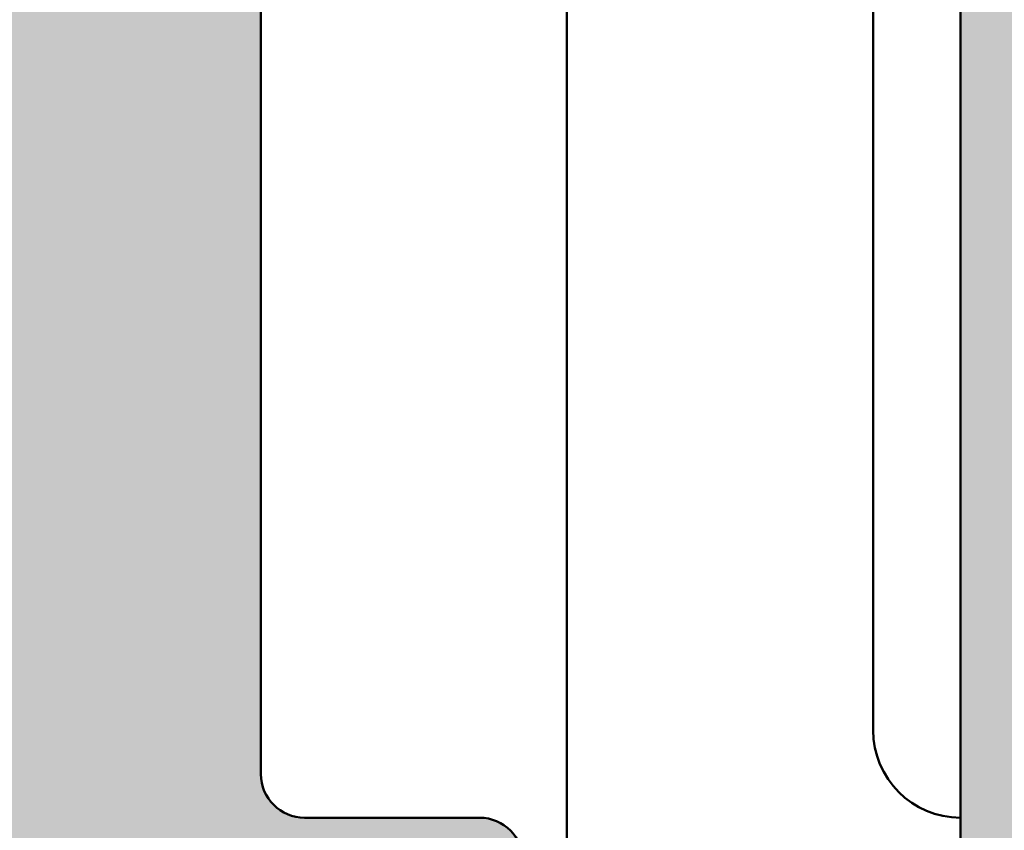
# Model space of a CAD drawing. Units: millimetres. Extents: x 104 to 730, y 49 to 1093.
# Drawn here: x 585 to 596, y 155 to 164 of the extents above; entities that cross this region are included whole.
import ezdxf

# ---------------------------------------------------------------- set-up
doc = ezdxf.new("R2010")
doc.units = ezdxf.units.MM
doc.layers.add('Hatch (ISO)', color=7, linetype='Continuous', lineweight=18)
doc.layers.add('Visible (ISO)', color=7, linetype='Continuous', lineweight=50)

msp = doc.modelspace()

# ---------------------------------------------------------------- hatches: boundary and pattern name
at = {"layer": 'Hatch (ISO)', "true_color": 0xc0c0c0}
h = msp.add_hatch(color=9, dxfattribs=at)
edge = h.paths.add_edge_path()
edge.add_ellipse((630.3073617484615, 201.5885816931342), major_axis=(0.1148050297095171, 0.2771638597533333), ratio=1, start_angle=270.0000000000013, end_angle=292.5000000000081)
edge.add_line((630.6073617484615, 201.5885816931342), (630.6073617484615, 249.0803798454965))
edge.add_ellipse((629.6073617484616, 249.0803798454965), major_axis=(-9.177983198589044e-15, 1.000000000000012), ratio=1, start_angle=270, end_angle=359.9999999999995)
edge.add_line((629.6073617484616, 250.0803798454966), (596.6073617484616, 250.0803798454965))
edge.add_ellipse((596.6073617484617, 249.0803798454965), major_axis=(-0.9999999999999876, -6.95753714933872e-15), ratio=1, start_angle=269.9999999999996, end_angle=359.9999999999991)
edge.add_line((595.6073617484616, 249.0803798454965), (595.6073617484615, 220.5803798454965))
edge.add_ellipse((595.1073617484616, 220.5803798454966), major_axis=(1.480995007938928e-16, -0.5000000000000004), ratio=1, start_angle=0, end_angle=90, ccw=False)
edge.add_line((595.1073617484616, 220.0803798454966), (581.6073617484615, 220.0803798454966))
edge.add_ellipse((581.6073617484615, 219.0803798454965), major_axis=(-0.999999999999992, -4.737091100088409e-15), ratio=1, start_angle=269.9999999999997, end_angle=359.9999999999992)
edge.add_line((580.6073617484615, 219.0803798454965), (580.6073617484616, 197.5803798454965))
edge.add_ellipse((581.1073617484615, 197.5803798454965), major_axis=(1.480995007938922e-16, -0.4999999999999982), ratio=1, start_angle=269.9999999999992, end_angle=360)
edge.add_line((581.1073617484615, 197.0803798454965), (584.8073617484615, 197.0803798454965))
edge.add_ellipse((584.8073617484615, 197.3803798454965), major_axis=(0.2999999999999958, 8.88597004763344e-17), ratio=1, start_angle=270, end_angle=359.9999999999996)
edge.add_line((585.1073617484616, 197.3803798454965), (585.1073617484616, 198.2803798454965))
edge.add_ellipse((584.8073617484615, 198.2803798454965), major_axis=(4.352032398024293e-15, 0.2999999999999892), ratio=1, start_angle=270, end_angle=360.0000000000008)
edge.add_line((584.8073617484615, 198.5803798454965), (584.4582221049116, 198.5803798454965))
edge.add_line((584.4582221049116, 198.5803798454965), (582.9073617484614, 198.5803798454965))
edge.add_ellipse((582.9073617484617, 198.8803798454965), major_axis=(-0.299999999999998, 4.35203239802429e-15), ratio=1, start_angle=1.5916157281026244e-12, end_angle=89.99999999997368, ccw=False)
edge.add_line((582.6073617484616, 198.8803798454965), (582.6073617484616, 199.7803798454965))
edge.add_ellipse((582.9073617484617, 199.7803798454966), major_axis=(-8.885970047633638e-17, 0.3000000000000025), ratio=1, start_angle=0, end_angle=89.9999999999996, ccw=False)
edge.add_line((582.9073617484617, 200.0803798454965), (584.6340664636746, 200.0803798454965))
edge.add_line((584.6340664636745, 200.0803798454966), (584.8073617484615, 200.0803798454965))
edge.add_ellipse((584.8073617484615, 200.3803798454965), major_axis=(0.2999999999999958, 8.88597004763344e-17), ratio=1, start_angle=270, end_angle=360)
edge.add_line((585.1073617484616, 200.3803798454965), (585.1073617484616, 201.2803798454965))
edge.add_ellipse((584.8073617484615, 201.2803798454966), major_axis=(1.323381659502556e-14, 0.2999999999999448), ratio=1, start_angle=269.9999999999991, end_angle=288.7652694908996)
edge.add_ellipse((584.8073617484615, 201.2803798454965), major_axis=(-0.09650754405077686, 0.284053329396583), ratio=1, start_angle=269.9999999999995, end_angle=341.2347305091019)
edge.add_line((584.8073617484615, 201.5803798454965), (582.9073617484615, 201.5803798454965))
edge.add_ellipse((582.9073617484617, 201.8803798454965), major_axis=(-0.299999999999998, -4.529751798976961e-15), ratio=1, start_angle=0, end_angle=89.99999999999909, ccw=False)
edge.add_line((582.6073617484616, 201.8803798454965), (582.6073617484616, 203.0803798454965))
edge.add_ellipse((583.1073617484616, 203.0803798454965), major_axis=(-1.480995007938922e-16, 0.4999999999999982), ratio=1, start_angle=0, end_angle=90, ccw=False)
edge.add_line((583.1073617484616, 203.5803798454965), (595.1073617484616, 203.5803798454966))
edge.add_ellipse((595.1073617484616, 203.0803798454965), major_axis=(0.5000000000000249, -2.072346548456413e-15), ratio=1, start_angle=1.8189894035458565e-12, end_angle=90.00000000000028, ccw=False)
edge.add_line((595.6073617484616, 203.0803798454966), (595.6073617484615, 201.8803798454966))
edge.add_ellipse((595.3073617484615, 201.8803798454965), major_axis=(8.885970047633638e-17, -0.3000000000000025), ratio=1, start_angle=0, end_angle=90, ccw=False)
edge.add_line((595.3073617484615, 201.5803798454965), (593.4073617484615, 201.5803798454965))
edge.add_ellipse((593.4073617484615, 201.2803798454966), major_axis=(-0.2999999999999803, 1.101337054577524e-14), ratio=1, start_angle=270.0000000000021, end_angle=321.0555617768385)
edge.add_ellipse((593.4073617484615, 201.2803798454966), major_axis=(-0.1885699406678531, -0.2333267611666191), ratio=1, start_angle=270.0000000000109, end_angle=308.9444382231823)
edge.add_line((593.1073617484616, 201.2803798454965), (593.1073617484615, 200.3803798454965))
edge.add_ellipse((593.4073617484615, 200.3803798454965), major_axis=(8.885970047633505e-17, -0.299999999999998), ratio=1, start_angle=269.9999999999991, end_angle=360)
edge.add_line((593.4073617484615, 200.0803798454965), (593.8384172172659, 200.0803798454966))
edge.add_line((593.8384172172659, 200.0803798454966), (595.3073617484615, 200.0803798454965))
edge.add_ellipse((595.3073617484615, 199.7803798454966), major_axis=(0.299999999999998, 8.885970047633505e-17), ratio=1, start_angle=0, end_angle=90, ccw=False)
edge.add_line((595.6073617484616, 199.7803798454966), (595.6073617484616, 198.8803798454965))
edge.add_ellipse((595.3073617484615, 198.8803798454965), major_axis=(8.885970047633505e-17, -0.299999999999998), ratio=1, start_angle=0, end_angle=90, ccw=False)
edge.add_line((595.3073617484615, 198.5803798454965), (594.1593559126006, 198.5803798454965))
edge.add_line((594.1593559126006, 198.5803798454965), (593.4073617484615, 198.5803798454965))
edge.add_ellipse((593.4073617484615, 198.2803798454965), major_axis=(-0.299999999999998, -8.885970047633505e-17), ratio=1, start_angle=270, end_angle=360)
edge.add_line((593.1073617484616, 198.2803798454965), (593.1073617484616, 197.3803798454965))
edge.add_ellipse((593.4073617484615, 197.3803798454965), major_axis=(8.885970047633505e-17, -0.299999999999998), ratio=1, start_angle=270, end_angle=360)
edge.add_line((593.4073617484615, 197.0803798454965), (594.6073617484617, 197.0803798454965))
edge.add_line((594.6073617484617, 197.0803798454966), (595.3073617484615, 197.0803798454966))
edge.add_ellipse((595.3073617484615, 196.7803798454966), major_axis=(0.299999999999998, 8.885970047633505e-17), ratio=1, start_angle=0, end_angle=90, ccw=False)
edge.add_line((595.6073617484616, 196.7803798454966), (595.6073617484617, 151.0803798454965))
edge.add_ellipse((596.6073617484615, 151.0803798454965), major_axis=(2.961990015877884e-16, -1.00000000000001), ratio=1, start_angle=270, end_angle=360)
edge.add_line((596.6073617484615, 150.0803798454965), (629.6073617484615, 150.0803798454965))
edge.add_ellipse((629.6073617484615, 151.0803798454966), major_axis=(1.000000000000005, 4.737091100088413e-15), ratio=1, start_angle=269.9999999999997, end_angle=359.9999999999992)
edge.add_line((630.6073617484615, 151.0803798454966), (630.6073617484614, 198.5721779978589))
edge.add_ellipse((630.3073617484615, 198.5721779978589), major_axis=(6.572478447274617e-15, 0.2999999999999692), ratio=1, start_angle=270.0000000000008, end_angle=292.4999999999986)
edge.add_line((630.5845256082149, 198.6869830275684), (630.054915548796, 199.9655748157871))
edge.add_ellipse((630.3320794085492, 200.0803798454966), major_axis=(-0.1148050297095305, 0.277163859753371), ratio=1, start_angle=44.999999999997385, end_angle=90.00000000000932, ccw=False)
edge.add_line((630.0549155487959, 200.1951848752061), (630.5845256082149, 201.4737766634247))
edge = h.paths.add_edge_path(flags=0)
edge.add_ellipse((600.1073617484616, 247.0803798454966), major_axis=(-1.480995007938928e-16, 0.5000000000000004), ratio=1, start_angle=0, end_angle=89.99999999999999)
edge.add_line((599.6073617484616, 247.0803798454966), (599.6073617484616, 219.8803798454965))
edge.add_ellipse((599.9073617484617, 219.8803798454965), major_axis=(-0.299999999999998, -2.309305749726647e-15), ratio=1, start_angle=0, end_angle=89.99999999999959)
edge.add_line((599.9073617484617, 219.5803798454965), (621.8582917548525, 219.5803798454965))
edge.add_ellipse((621.8582917548525, 220.0803798454965), major_axis=(0.3308197273500736, -0.3749110667825417), ratio=1, start_angle=318.5749729009876, end_angle=450.0000000000181)
edge.add_ellipse((623.2079715952696, 221.2713308639568), major_axis=(-1.125833024919771, -0.6499999999999913), ratio=1, start_angle=269.9999999999993, end_angle=371.4250270990005, ccw=False)
edge.add_line((622.5579715952697, 222.3971638888765), (622.5888536360184, 222.4149936434159))
edge.add_ellipse((622.7388536360182, 222.1551860222805), major_axis=(-0.1819396370062966, 0.2385329505246892), ratio=1, start_angle=270.00000000000034, end_angle=352.66563107573774, ccw=False)
edge.add_ellipse((624.6073617484616, 223.5803798454965), major_axis=(1.243254186209644, 1.629975161918799), ratio=1, start_angle=164.6687378484939, end_angle=449.9999999999969)
edge.add_ellipse((622.7388536360182, 225.0055736687125), major_axis=(0.2598076211353552, -0.149999999999989), ratio=1, start_angle=269.99999999997283, end_angle=352.6656310757554, ccw=False)
edge.add_line((622.588853636018, 224.7457660475771), (622.5579715952696, 224.7635958021164))
edge.add_ellipse((623.2079715952696, 225.8894288270361), major_axis=(-1.11176432444501, -0.6737804441294839), ratio=1, start_angle=269.99999999999955, end_angle=388.78220468058026, ccw=False)
edge.add_ellipse((624.6073617484616, 223.5803798454965), major_axis=(-3.999999999999959, -1.18479600635113e-15), ratio=1, start_angle=270, end_angle=301.2177953194209, ccw=False)
edge.add_line((624.6073617484616, 227.5803798454965), (627.1073617484616, 227.5803798454965))
edge.add_ellipse((627.1073617484616, 228.0803798454965), major_axis=(-8.733684696207354e-15, -0.500000000000016), ratio=1, start_angle=1.017777498068325e-12, end_angle=90.000000000001)
edge.add_line((627.6073617484616, 228.0803798454965), (627.6073617484616, 239.0803798454966))
edge.add_ellipse((627.1073617484616, 239.0803798454966), major_axis=(0.4999999999999982, 1.480995007938922e-16), ratio=1, start_angle=0, end_angle=89.99999999999999)
edge.add_line((627.1073617484616, 239.5803798454966), (624.6073617484616, 239.5803798454966))
edge.add_ellipse((624.6073617484616, 243.5803798454965), major_axis=(3.420813305984628, -2.073170597321453), ratio=1, start_angle=269.9999999999995, end_angle=301.2177953194205, ccw=False)
edge.add_ellipse((623.2079715952696, 241.2713308639569), major_axis=(-1.125833024919798, -0.6499999999999544), ratio=1, start_angle=269.9999999999943, end_angle=388.782204680582, ccw=False)
edge.add_line((622.5579715952698, 242.3971638888767), (622.5888536360183, 242.414993643416))
edge.add_ellipse((622.7388536360182, 242.1551860222806), major_axis=(-0.1819396370063055, 0.2385329505247079), ratio=1, start_angle=269.9999999999998, end_angle=352.66563107575206, ccw=False)
edge.add_ellipse((624.6073617484616, 243.5803798454965), major_axis=(1.243254186209714, 1.62997516191874), ratio=1, start_angle=164.6687378484955, end_angle=449.9999999999982)
edge.add_ellipse((622.7388536360182, 245.0055736687126), major_axis=(0.2598076211353552, -0.1500000000000011), ratio=1, start_angle=269.9999999999992, end_angle=352.6656310757561, ccw=False)
edge.add_line((622.5888536360183, 244.7457660475772), (622.5579715952697, 244.7635958021165))
edge.add_ellipse((623.2079715952696, 245.8894288270363), major_axis=(-0.8601312911101732, -0.9747687736346213), ratio=1, start_angle=269.99999999999784, end_angle=371.4250270990043, ccw=False)
edge.add_ellipse((621.8582917548525, 247.0803798454966), major_axis=(0.5000000000000071, -3.182569573081575e-15), ratio=1, start_angle=318.5749729009946, end_angle=450.0000000000167)
edge.add_line((621.8582917548524, 247.5803798454966), (600.1073617484616, 247.5803798454966))
edge = h.paths.add_edge_path(flags=0)
edge.add_ellipse((598.6073617484615, 217.0803798454965), major_axis=(-1.480995007938928e-16, 0.5000000000000004), ratio=1, start_angle=0, end_angle=89.99999999999999)
edge.add_line((598.1073617484616, 217.0803798454965), (598.1073617484616, 183.0803798454966))
edge.add_ellipse((598.6073617484615, 183.0803798454966), major_axis=(-0.5000000000000016, 2.07234654845642e-15), ratio=1, start_angle=6.106664988409952e-13, end_angle=90.00000000000024)
edge.add_line((598.6073617484615, 182.5803798454966), (601.6073617484615, 182.5803798454966))
edge.add_ellipse((601.6073617484615, 183.0803798454966), major_axis=(-9.621235238312636e-16, -0.5000000000000004), ratio=1, start_angle=1.102512345715717e-13, end_angle=90.00000000000011)
edge.add_line((602.1073617484616, 183.0803798454966), (602.1073617484616, 184.3303798454965))
edge.add_ellipse((602.6073617484616, 184.3303798454965), major_axis=(-0.500000000000001, -1.48099500793893e-16), ratio=1, start_angle=270, end_angle=359.99999999999983, ccw=False)
edge.add_line((602.6073617484616, 184.8303798454965), (603.6073617484615, 184.8303798454965))
edge.add_ellipse((603.6073617484615, 184.3303798454965), major_axis=(2.07234654845642e-15, 0.5000000000000016), ratio=1, start_angle=270, end_angle=360.0000000000002, ccw=False)
edge.add_line((604.1073617484615, 184.3303798454965), (604.1073617484616, 183.0803798454966))
edge.add_ellipse((604.6073617484616, 183.0803798454966), major_axis=(-0.5000000000000013, -1.25832252541905e-15), ratio=1, start_angle=0, end_angle=89.99999999999984)
edge.add_line((604.6073617484616, 182.5803798454966), (606.8073617484615, 182.5803798454966))
edge.add_ellipse((606.8073617484616, 183.0803798454966), major_axis=(-9.621235238312646e-16, -0.4999999999999982), ratio=1, start_angle=1.102512345715723e-13, end_angle=90.00000000000037)
edge.add_line((607.3073617484615, 183.0803798454966), (607.3073617484615, 184.3303798454965))
edge.add_ellipse((607.8073617484615, 184.3303798454966), major_axis=(-0.4999999999999999, 2.205636099170923e-14), ratio=1, start_angle=269.99999999998624, end_angle=360.0000000000051, ccw=False)
edge.add_line((607.8073617484617, 184.8303798454965), (608.8073617484617, 184.8303798454965))
edge.add_ellipse((608.8073617484616, 184.3303798454966), major_axis=(-7.032110131064702e-16, 0.4999999999999977), ratio=1, start_angle=270.0000000000001, end_angle=359.9999999999999, ccw=False)
edge.add_line((609.3073617484616, 184.3303798454966), (609.3073617484616, 183.0803798454966))
edge.add_ellipse((609.8073617484615, 183.0803798454966), major_axis=(-0.4999999999999993, 9.621235238312646e-16), ratio=1, start_angle=5.59777623937579e-13, end_angle=90.00000000000011)
edge.add_line((609.8073617484615, 182.5803798454966), (612.0073617484616, 182.5803798454966))
edge.add_ellipse((612.0073617484616, 183.0803798454966), major_axis=(9.807667692627597e-16, -0.4999999999999989), ratio=1, start_angle=0, end_angle=89.9999999999999)
edge.add_line((612.5073617484616, 183.0803798454966), (612.5073617484616, 184.3303798454965))
edge.add_ellipse((613.0073617484616, 184.3303798454966), major_axis=(-0.500000000000001, 2.11543047842013e-14), ratio=1, start_angle=269.99999999998613, end_angle=360.0000000000049, ccw=False)
edge.add_line((613.0073617484617, 184.8303798454965), (614.0073617484616, 184.8303798454965))
edge.add_ellipse((614.0073617484616, 184.3303798454966), major_axis=(4.070120115186856e-16, 0.5), ratio=1, start_angle=270.0000000000003, end_angle=360.00000000000006, ccw=False)
edge.add_line((614.5073617484616, 184.3303798454966), (614.5073617484616, 183.0803798454966))
edge.add_ellipse((615.0073617484616, 183.0803798454966), major_axis=(-0.4999999999999982, -7.032110131064705e-16), ratio=1, start_angle=0, end_angle=89.9999999999999)
edge.add_line((615.0073617484616, 182.5803798454966), (617.2073617484616, 182.5803798454966))
edge.add_ellipse((617.2073617484615, 183.0803798454966), major_axis=(-4.070120115186847e-16, -0.5000000000000027), ratio=1, start_angle=5.088887490341627e-14, end_angle=90.00000000000006)
edge.add_line((617.7073617484616, 183.0803798454966), (617.7073617484616, 184.3303798454965))
edge.add_ellipse((618.2073617484616, 184.3303798454966), major_axis=(-0.5000000000000004, 7.623461671582202e-15), ratio=1, start_angle=270.00000000000085, end_angle=360.00000000000136, ccw=False)
edge.add_line((618.2073617484616, 184.8303798454965), (619.2073617484616, 184.8303798454965))
edge.add_ellipse((619.2073617484616, 184.3303798454966), major_axis=(-1.813434037731627e-15, 0.5000000000000004), ratio=1, start_angle=269.9999999999998, end_angle=359.9999999999998, ccw=False)
edge.add_line((619.7073617484615, 184.3303798454966), (619.7073617484615, 183.0803798454967))
edge.add_ellipse((620.2073617484615, 183.0803798454966), major_axis=(-0.4999999999999999, -2.368545550044206e-15), ratio=1, start_angle=0, end_angle=90.00000000001603)
edge.add_line((620.2073617484616, 182.5803798454966), (622.4073617484617, 182.5803798454966))
edge.add_ellipse((622.4073617484617, 183.0803798454966), major_axis=(-4.070120115186853e-16, -0.5000000000000016), ratio=1, start_angle=5.088887490341627e-14, end_angle=90.00000000000006)
edge.add_line((622.9073617484617, 183.0803798454966), (622.9073617484617, 184.3303798454965))
edge.add_ellipse((623.4073617484615, 184.3303798454966), major_axis=(-0.500000000000001, 8.733684696207359e-15), ratio=1, start_angle=270.000000000001, end_angle=360.00000000000233, ccw=False)
edge.add_line((623.4073617484615, 184.8303798454965), (624.4073617484614, 184.8303798454965))
edge.add_ellipse((624.4073617484615, 184.3303798454966), major_axis=(-1.480995007938935e-16, 0.5000000000000027), ratio=1, start_angle=270, end_angle=360, ccw=False)
edge.add_line((624.9073617484617, 184.3303798454966), (624.9073617484617, 183.0803798454967))
edge.add_ellipse((625.4073617484617, 183.0803798454966), major_axis=(-0.5000000000000016, -1.347077579629577e-14), ratio=1, start_angle=0, end_angle=89.99999999999847)
edge.add_line((625.4073617484617, 182.5803798454966), (627.6073617484617, 182.5803798454966))
edge.add_ellipse((627.6073617484616, 183.0803798454966), major_axis=(-4.070120115186841e-16, -0.5000000000000049), ratio=1, start_angle=5.088887490341627e-14, end_angle=89.9999999999998)
edge.add_line((628.1073617484616, 183.0803798454966), (628.1073617484615, 217.0803798454965))
edge.add_ellipse((627.6073617484616, 217.0803798454965), major_axis=(0.5000000000000071, -6.513238646957044e-15), ratio=1, start_angle=2.273028417966731e-12, end_angle=90.00000000000074)
edge.add_line((627.6073617484616, 217.5803798454965), (625.4073617484617, 217.5803798454965))
edge.add_ellipse((625.4073617484617, 217.0803798454965), major_axis=(-1.480995007938935e-16, 0.5000000000000027), ratio=1, start_angle=0, end_angle=89.99999999999947)
edge.add_line((624.9073617484617, 217.0803798454965), (624.9073617484617, 215.8303798454965))
edge.add_ellipse((624.4073617484617, 215.8303798454966), major_axis=(0.5000000000000071, 4.588991599294522e-15), ratio=1, start_angle=269.9999999999832, end_angle=359.99999999999847, ccw=False)
edge.add_line((624.4073617484615, 215.3303798454965), (623.4073617484617, 215.3303798454965))
edge.add_ellipse((623.4073617484615, 215.8303798454966), major_axis=(1.480995007938935e-16, -0.5000000000000027), ratio=1, start_angle=270, end_angle=360, ccw=False)
edge.add_line((622.9073617484617, 215.8303798454966), (622.9073617484617, 217.0803798454965))
edge.add_ellipse((622.4073617484617, 217.0803798454965), major_axis=(0.5000000000000027, 6.809437648544833e-15), ratio=1, start_angle=0, end_angle=89.99999999999925)
edge.add_line((622.4073617484617, 217.5803798454965), (620.2073617484616, 217.5803798454965))
edge.add_ellipse((620.2073617484616, 217.0803798454965), major_axis=(4.29279259770673e-15, 0.5000000000000071), ratio=1, start_angle=5.088887490341627e-13, end_angle=89.99999999999999)
edge.add_line((619.7073617484616, 217.0803798454965), (619.7073617484615, 215.8303798454965))
edge.add_ellipse((619.2073617484616, 215.8303798454966), major_axis=(0.5000000000000071, 7.91966067316999e-15), ratio=1, start_angle=269.9999999999991, end_angle=359.99999999999807, ccw=False)
edge.add_line((619.2073617484616, 215.3303798454965), (618.2073617484616, 215.3303798454965))
edge.add_ellipse((618.2073617484616, 215.8303798454966), major_axis=(1.480995007938922e-16, -0.4999999999999982), ratio=1, start_angle=270.0000000000005, end_angle=360, ccw=False)
edge.add_line((617.7073617484616, 215.8303798454966), (617.7073617484616, 217.0803798454965))
edge.add_ellipse((617.2073617484616, 217.0803798454965), major_axis=(0.5000000000000027, 1.813434037731629e-15), ratio=1, start_angle=0, end_angle=90.00000000001609)
edge.add_line((617.2073617484615, 217.5803798454965), (615.0073617484616, 217.5803798454965))
edge.add_ellipse((615.0073617484616, 217.0803798454965), major_axis=(-1.480995007938919e-16, 0.4999999999999971), ratio=1, start_angle=0, end_angle=89.99999999999999)
edge.add_line((614.5073617484616, 217.0803798454965), (614.5073617484616, 215.8303798454965))
edge.add_ellipse((614.0073617484616, 215.8303798454966), major_axis=(0.5000000000000071, 4.727769477372667e-15), ratio=1, start_angle=269.99999999999943, end_angle=359.9999999999984, ccw=False)
edge.add_line((614.0073617484616, 215.3303798454965), (613.0073617484614, 215.3303798454965))
edge.add_ellipse((613.0073617484616, 215.8303798454966), major_axis=(1.480995007938921e-16, -0.4999999999999979), ratio=1, start_angle=270.0000000000005, end_angle=360, ccw=False)
edge.add_line((612.5073617484616, 215.8303798454966), (612.5073617484616, 217.0803798454965))
edge.add_ellipse((612.0073617484616, 217.0803798454965), major_axis=(0.4999999999999982, 1.535878281575338e-15), ratio=1, start_angle=0, end_angle=89.9999999999998)
edge.add_line((612.0073617484616, 217.5803798454965), (609.8073617484615, 217.5803798454965))
edge.add_ellipse((609.8073617484615, 217.0803798454965), major_axis=(8.733684696207359e-15, 0.500000000000001), ratio=1, start_angle=1.017777498068325e-12, end_angle=89.99999999999999)
edge.add_line((609.3073617484616, 217.0803798454965), (609.3073617484616, 215.8303798454966))
edge.add_ellipse((608.8073617484616, 215.8303798454966), major_axis=(0.4999999999999982, -9.621235238312646e-16), ratio=1, start_angle=270.0000000000001, end_angle=360.0000000000006, ccw=False)
edge.add_line((608.8073617484616, 215.3303798454965), (607.8073617484615, 215.3303798454965))
edge.add_ellipse((607.8073617484615, 215.8303798454966), major_axis=(-4.292792597706734e-15, -0.499999999999996), ratio=1, start_angle=270, end_angle=360.0000000000005, ccw=False)
edge.add_line((607.3073617484615, 215.8303798454966), (607.3073617484615, 217.0803798454965))
edge.add_ellipse((606.8073617484616, 217.0803798454965), major_axis=(0.4999999999999938, 6.809437648544832e-15), ratio=1, start_angle=0, end_angle=89.99999999999925)
edge.add_line((606.8073617484616, 217.5803798454965), (604.6073617484617, 217.5803798454965))
edge.add_ellipse((604.6073617484616, 217.0803798454965), major_axis=(4.292792597706732e-15, 0.5000000000000027), ratio=1, start_angle=5.088887490341627e-13, end_angle=89.99999999999999)
edge.add_line((604.1073617484617, 217.0803798454965), (604.1073617484616, 215.8303798454965))
edge.add_ellipse((603.6073617484615, 215.8303798454966), major_axis=(0.5000000000000071, 5.699214623919679e-15), ratio=1, start_angle=269.9999999999993, end_angle=359.9999999999983, ccw=False)
edge.add_line((603.6073617484615, 215.3303798454965), (602.6073617484615, 215.3303798454965))
edge.add_ellipse((602.6073617484616, 215.8303798454966), major_axis=(1.480995007938928e-16, -0.5000000000000004), ratio=1, start_angle=270.0000000000005, end_angle=360, ccw=False)
edge.add_line((602.1073617484616, 215.8303798454966), (602.1073617484616, 217.0803798454965))
edge.add_ellipse((601.6073617484617, 217.0803798454965), major_axis=(0.5000000000000071, -6.513238646957044e-15), ratio=1, start_angle=2.781917167000887e-12, end_angle=90.00000000001702)
edge.add_line((601.6073617484615, 217.5803798454965), (598.6073617484615, 217.5803798454965))
edge = h.paths.add_edge_path(flags=0)
edge.add_ellipse((599.9073617484617, 180.2803798454966), major_axis=(-8.174435603865948e-16, 0.3000000000000003), ratio=1, start_angle=0, end_angle=89.9999999999999)
edge.add_line((599.6073617484616, 180.2803798454966), (599.6073617484616, 153.0803798454965))
edge.add_ellipse((600.1073617484616, 153.0803798454965), major_axis=(-0.4999999999999938, -1.480995007938909e-16), ratio=1, start_angle=0, end_angle=90)
edge.add_line((600.1073617484616, 152.5803798454965), (621.8582917548523, 152.5803798454966))
edge.add_ellipse((621.8582917548524, 153.0803798454966), major_axis=(0.3308197273500648, -0.3749110667825462), ratio=1, start_angle=318.5749729009888, end_angle=450.0000000000069)
edge.add_ellipse((623.2079715952696, 154.2713308639568), major_axis=(-1.125833024919771, -0.6499999999999976), ratio=1, start_angle=270.0000000000004, end_angle=371.4250270990004, ccw=False)
edge.add_line((622.5579715952697, 155.3971638888766), (622.5888536360183, 155.4149936434159))
edge.add_ellipse((622.7388536360182, 155.1551860222805), major_axis=(0.2385329505246992, 0.1819396370063144), ratio=0.9999999999999998, start_angle=2.2168933355715126e-12, end_angle=82.66563107575013, ccw=False)
edge.add_ellipse((624.6073617484616, 156.5803798454966), major_axis=(1.243254186209638, 1.629975161918796), ratio=1, start_angle=164.6687378484945, end_angle=449.9999999999997)
edge.add_ellipse((622.7388536360181, 158.0055736687125), major_axis=(0.2598076211353507, -0.149999999999989), ratio=1, start_angle=269.9999999999968, end_angle=352.6656310757565, ccw=False)
edge.add_line((622.588853636018, 157.7457660475771), (622.5579715952696, 157.7635958021164))
edge.add_ellipse((623.2079715952696, 158.8894288270362), major_axis=(-1.111764324445014, -0.6737804441294872), ratio=1, start_angle=269.99999999999795, end_angle=388.7822046805804, ccw=False)
edge.add_ellipse((624.6073617484616, 156.5803798454965), major_axis=(-4.00000000000007, -1.894836440035366e-14), ratio=1, start_angle=270.0000000000017, end_angle=301.2177953194192, ccw=False)
edge.add_line((624.6073617484615, 160.5803798454966), (627.1073617484615, 160.5803798454966))
edge.add_ellipse((627.1073617484615, 161.0803798454966), major_axis=(2.368545550044204e-15, -0.499999999999996), ratio=1, start_angle=0, end_angle=89.99999999999974)
edge.add_line((627.6073617484616, 161.0803798454966), (627.6073617484615, 172.0803798454966))
edge.add_ellipse((627.1073617484615, 172.0803798454966), major_axis=(0.5000000000000071, -2.072346548456419e-15), ratio=1, start_angle=1.017777498068325e-12, end_angle=89.99999999998396)
edge.add_line((627.1073617484616, 172.5803798454966), (624.6073617484616, 172.5803798454966))
edge.add_ellipse((624.6073617484616, 176.5803798454966), major_axis=(3.420813305984669, -2.07317059732145), ratio=0.9999999999999999, start_angle=269.9999999999995, end_angle=301.21779531942013, ccw=False)
edge.add_ellipse((623.2079715952696, 174.271330863957), major_axis=(-1.125833024919797, -0.6499999999999517), ratio=1, start_angle=270.00000000000125, end_angle=388.7822046805821, ccw=False)
edge.add_line((622.5579715952697, 175.3971638888768), (622.5888536360181, 175.4149936434161))
edge.add_ellipse((622.7388536360181, 175.1551860222807), major_axis=(-0.1819396370062988, 0.238532950524707), ratio=1, start_angle=269.99999999997607, end_angle=352.66563107573796, ccw=False)
edge.add_ellipse((624.6073617484616, 176.5803798454966), major_axis=(1.243254186209713, 1.629975161918741), ratio=1, start_angle=164.6687378484968, end_angle=450.0000000000001)
edge.add_ellipse((622.7388536360182, 178.0055736687126), major_axis=(0.2598076211353397, -0.1500000000000012), ratio=1, start_angle=269.9999999999992, end_angle=352.66563107574746, ccw=False)
edge.add_line((622.5888536360183, 177.7457660475773), (622.5579715952697, 177.7635958021166))
edge.add_ellipse((623.2079715952696, 178.8894288270363), major_axis=(-0.8601312911101745, -0.9747687736346226), ratio=1, start_angle=270.00000000000205, end_angle=371.42502709900435, ccw=False)
edge.add_ellipse((621.8582917548524, 180.0803798454966), major_axis=(0.4999999999999998, -6.513238646957047e-15), ratio=1, start_angle=318.5749729009952, end_angle=450.0000000000008)
edge.add_line((621.8582917548524, 180.5803798454966), (599.9073617484617, 180.5803798454966))
edge = h.paths.add_edge_path(flags=0)
edge.add_ellipse((595.1073617484616, 217.5803798454966), major_axis=(0.4999999999999982, 2.368545550044205e-15), ratio=1, start_angle=0, end_angle=89.99999999999974)
edge.add_line((595.1073617484616, 218.0803798454966), (583.1073617484616, 218.0803798454965))
edge.add_ellipse((583.1073617484616, 217.5803798454965), major_axis=(-1.480995007938922e-16, 0.4999999999999982), ratio=1, start_angle=0, end_angle=89.99999999999999)
edge.add_line((582.6073617484616, 217.5803798454965), (582.6073617484616, 206.0803798454965))
edge.add_ellipse((583.1073617484616, 206.0803798454965), major_axis=(-0.4999999999999982, -1.480995007938922e-16), ratio=1, start_angle=0, end_angle=89.99999999999999)
edge.add_line((583.1073617484616, 205.5803798454966), (595.1073617484616, 205.5803798454966))
edge.add_ellipse((595.1073617484616, 206.0803798454966), major_axis=(1.480995007938915e-16, -0.499999999999996), ratio=1, start_angle=0, end_angle=90.0000000000005)
edge.add_line((595.6073617484616, 206.0803798454966), (595.6073617484616, 217.5803798454966))
h = msp.add_hatch(color=9, dxfattribs=at)
edge = h.paths.add_edge_path()
edge.add_line((534.3073617484615, 156.5803798454955), (531.107361748459, 156.5803798454955))
edge.add_line((531.107361748459, 156.5803798454955), (530.9073617484614, 156.5803798454955))
edge.add_ellipse((530.9073617484614, 156.2803798454955), major_axis=(-0.3000000000000003, -1.658726159439585e-15), ratio=1, start_angle=269.9999999999997, end_angle=359.9999999999997)
edge.add_line((530.6073617484615, 156.2803798454955), (530.6073617484615, 154.5803798454955))
edge.add_ellipse((531.6073617484614, 154.5803798454955), major_axis=(9.9699792966326e-15, -1.000000000000005), ratio=1, start_angle=269.9999999999999, end_angle=359.9999999999994)
edge.add_line((531.6073617484614, 153.5803798454955), (541.3073617484613, 153.5803798454956))
edge.add_ellipse((541.3073617484613, 153.2803798454956), major_axis=(0.2999999999999958, -2.782165939061067e-15), ratio=1, start_angle=1.4210854715202004e-12, end_angle=90.00000000000051, ccw=False)
edge.add_line((541.6073617484614, 153.2803798454956), (541.6073617484614, 151.0803798454956))
edge.add_ellipse((542.6073617484615, 151.0803798454956), major_axis=(1.441087139513327e-14, -1.000000000000014), ratio=1, start_angle=270.0000000000002, end_angle=359.9999999999992)
edge.add_line((542.6073617484615, 150.0803798454956), (575.6073617484615, 150.0803798454958))
edge.add_ellipse((575.6073617484615, 151.0803798454958), major_axis=(1.000000000000005, 1.219042534588291e-14), ratio=1, start_angle=269.9999999999993, end_angle=359.9999999999988)
edge.add_line((576.6073617484614, 151.0803798454958), (576.6073617484612, 151.7803798454958))
edge.add_ellipse((576.9073617484614, 151.7803798454958), major_axis=(-3.879172208689901e-15, 0.3000000000000003), ratio=1, start_angle=0, end_angle=90.00000000000102, ccw=False)
edge.add_line((576.9073617484614, 152.0803798454958), (589.6073617484614, 152.0803798454959))
edge.add_ellipse((589.6073617484615, 153.0803798454959), major_axis=(1.000000000000003, 9.96997929663259e-15), ratio=1, start_angle=269.9999999999913, end_angle=359.9999999999989)
edge.add_line((590.6073617484615, 153.0803798454959), (590.6073617484614, 154.5803798454959))
edge.add_ellipse((590.1073617484615, 154.5803798454959), major_axis=(-5.440975498156484e-16, 0.4999999999999982), ratio=1, start_angle=269.9999999999999, end_angle=359.9999999999999)
edge.add_line((590.1073617484615, 155.0803798454959), (588.1073617484615, 155.0803798454959))
edge.add_ellipse((588.1073617484615, 155.5803798454959), major_axis=(-0.4999999999999916, -7.205435697566552e-15), ratio=1, start_angle=0, end_angle=89.9999999999992, ccw=False)
edge.add_line((587.6073617484615, 155.5803798454959), (587.6073617484612, 186.5803798454959))
edge.add_ellipse((588.1073617484612, 186.5803798454959), major_axis=(-2.764543599065986e-15, 0.5000000000000027), ratio=1, start_angle=0, end_angle=89.99999999999937, ccw=False)
edge.add_line((588.1073617484612, 187.0803798454959), (590.1073617484612, 187.0803798454959))
edge.add_ellipse((590.1073617484612, 187.5803798454959), major_axis=(0.500000000000016, 7.205435697566686e-15), ratio=1, start_angle=269.9999999999992, end_angle=313.8848830789204)
edge.add_ellipse((590.1073617484612, 187.5803798454959), major_axis=(0.3603670168843801, 0.3466058469527875), ratio=1, start_angle=269.9999999999933, end_angle=316.1151169210677)
edge.add_line((590.6073617484612, 187.5803798454959), (590.6073617484611, 188.2861512114368))
edge.add_line((590.6073617484612, 188.2861512114367), (590.6073617484612, 189.0803798454959))
edge.add_ellipse((589.6073617484612, 189.0803798454959), major_axis=(-1.219042534588291e-14, 1.000000000000005), ratio=1, start_angle=269.9999999999998, end_angle=359.9999999999993)
edge.add_line((589.6073617484612, 190.0803798454959), (587.5053009637, 190.0803798454958))
edge.add_line((587.5053009636999, 190.0803798454959), (585.499666593876, 190.0803798454959))
edge.add_line((585.4996665938761, 190.0803798454958), (577.1073617484612, 190.0803798454958))
edge.add_ellipse((577.1073617484612, 190.5803798454958), major_axis=(-0.499999999999996, -2.764543599065949e-15), ratio=1, start_angle=0, end_angle=89.99999999999972, ccw=False)
edge.add_line((576.6073617484612, 190.5803798454958), (576.6073617484612, 197.3607646032252))
edge.add_ellipse((576.3073617484612, 197.3607646032252), major_axis=(2.782165939061202e-15, 0.2999999999999714), ratio=1, start_angle=270.0000000000001, end_angle=317.0585971351209)
edge.add_line((576.5117367600511, 197.5803798454958), (575.6073617484612, 197.5803798454958))
edge.add_ellipse((575.6073617484611, 197.0803798454958), major_axis=(-0.4999999999999982, -5.440975498156484e-16), ratio=1, start_angle=269.9999999999837, end_angle=360.0000000000002)
edge.add_line((575.1073617484611, 197.0803798454958), (575.1073617484611, 190.5803798454958))
edge.add_ellipse((574.6073617484612, 190.5803798454958), major_axis=(5.440975498156238e-16, -0.4999999999999938), ratio=1, start_angle=0, end_angle=90.00000000000023, ccw=False)
edge.add_line((574.6073617484612, 190.0803798454958), (544.9073617484612, 190.0803798454957))
edge.add_ellipse((544.9073617484612, 190.3803798454956), major_axis=(-0.2999999999999913, -3.879172208689848e-15), ratio=1, start_angle=0, end_angle=89.99999999999932, ccw=False)
edge.add_line((544.6073617484612, 190.3803798454956), (544.6073617484612, 206.0803798454956))
edge.add_ellipse((544.1073617484612, 206.0803798454956), major_axis=(-7.205435697566626e-15, 0.5000000000000049), ratio=1, start_angle=270.0000000000002, end_angle=359.9999999999992)
edge.add_ellipse((544.1073617484612, 207.0803798454956), major_axis=(-0.4999999999999893, -2.764543599065912e-15), ratio=1, start_angle=2.2737367544323206e-13, end_angle=89.99999999999972, ccw=False)
edge.add_line((543.6073617484612, 207.0803798454956), (543.6073617484611, 207.5803798454956))
edge.add_ellipse((544.1073617484612, 207.5803798454956), major_axis=(-1.164632779606719e-14, 0.4999999999999938), ratio=1, start_angle=0, end_angle=89.99999999999972, ccw=False)
edge.add_line((544.1073617484612, 208.0803798454956), (574.6073617484612, 208.0803798454958))
edge.add_ellipse((574.6073617484612, 207.5803798454958), major_axis=(0.4999999999999982, -1.676348499434665e-15), ratio=1, start_angle=1.1937117960769683e-12, end_angle=90.00000000000023, ccw=False)
edge.add_line((575.1073617484611, 207.5803798454958), (575.1073617484611, 206.0803798454958))
edge.add_ellipse((575.6073617484611, 206.0803798454958), major_axis=(2.764543599065949e-15, -0.499999999999996), ratio=1, start_angle=270.0000000000002, end_angle=359.9999999999997)
edge.add_line((575.6073617484611, 205.5803798454958), (576.511736760051, 205.5803798454958))
edge.add_ellipse((576.3073617484612, 205.7999950877664), major_axis=(0.2196152422706621, 0.2043750115899224), ratio=1, start_angle=269.9999999999807, end_angle=317.05859713513)
edge.add_line((576.607361748461, 205.7999950877665), (576.6073617484611, 209.0803798454958))
edge.add_ellipse((575.6073617484611, 209.0803798454958), major_axis=(-1.088195099631333e-15, 1.000000000000003), ratio=1, start_angle=269.9999999999999, end_angle=359.9999999999999)
edge.add_line((575.6073617484611, 210.0803798454958), (542.6073617484611, 210.0803798454956))
edge.add_ellipse((542.6073617484611, 209.0803798454956), major_axis=(-1.000000000000005, 3.35269699886928e-15), ratio=1, start_angle=270.0000000000002, end_angle=360.0000000000013)
edge.add_line((541.607361748461, 209.0803798454956), (541.6073617484609, 207.0803798454956))
edge.add_ellipse((541.1073617484611, 207.0803798454956), major_axis=(2.764543599065961e-15, -0.4999999999999982), ratio=1, start_angle=0, end_angle=90.00000000000023, ccw=False)
edge.add_line((541.1073617484611, 206.5803798454956), (531.6073617484611, 206.5803798454955))
edge.add_ellipse((531.6073617484612, 205.5803798454955), major_axis=(-1.000000000000005, -5.529087198131972e-15), ratio=1, start_angle=270.0000000000078, end_angle=359.9999999999999)
edge.add_line((530.6073617484611, 205.5803798454955), (530.607361748461, 203.8803798454955))
edge.add_ellipse((530.9073617484612, 203.8803798454956), major_axis=(1.658726159439571e-15, -0.299999999999998), ratio=1, start_angle=269.9999999999997, end_angle=359.9999999999997)
edge.add_line((530.9073617484612, 203.5803798454955), (531.1073617484586, 203.5803798454956))
edge.add_line((531.1073617484585, 203.5803798454956), (534.3073617484612, 203.5803798454956))
edge.add_ellipse((534.3073617484612, 203.8803798454956), major_axis=(0.299999999999998, -2.782165939061054e-15), ratio=1, start_angle=270.0000000000005, end_angle=360.0000000000023)
edge.add_line((534.6073617484612, 203.8803798454956), (534.6073617484612, 204.2803798454956))
edge.add_ellipse((534.9073617484612, 204.2803798454956), major_axis=(-6.099618257940177e-15, 0.2999999999999936), ratio=1, start_angle=0, end_angle=90.00000000000051, ccw=False)
edge.add_line((534.9073617484612, 204.5803798454955), (535.1073617484587, 204.5803798454956))
edge.add_line((535.1073617484587, 204.5803798454956), (542.1073617484587, 204.5803798454956))
edge.add_line((542.1073617484587, 204.5803798454956), (542.3073617484613, 204.5803798454956))
edge.add_ellipse((542.3073617484612, 204.2803798454956), major_axis=(0.299999999999998, 1.658726159439571e-15), ratio=1, start_angle=0, end_angle=89.99999999997249, ccw=False)
edge.add_line((542.6073617484611, 204.2803798454956), (542.6073617484611, 204.0803798454967))
edge.add_line((542.6073617484611, 204.0803798454967), (542.6073617484615, 156.0803798454965))
edge.add_line((542.6073617484615, 156.0803798454965), (542.6073617484614, 155.8803798454956))
edge.add_ellipse((542.3073617484614, 155.8803798454956), major_axis=(6.099618257940177e-15, -0.2999999999999936), ratio=1, start_angle=0, end_angle=89.9999999999988, ccw=False)
edge.add_line((542.3073617484614, 155.5803798454956), (542.1073617484589, 155.5803798454956))
edge.add_line((542.107361748459, 155.5803798454956), (535.1073617484591, 155.5803798454955))
edge.add_line((535.107361748459, 155.5803798454955), (534.9073617484613, 155.5803798454956))
edge.add_ellipse((534.9073617484613, 155.8803798454956), major_axis=(-0.3000000000000003, -1.658726159439585e-15), ratio=1, start_angle=0, end_angle=89.99999999999972, ccw=False)
edge.add_line((534.6073617484614, 155.8803798454956), (534.6073617484615, 156.2803798454956))
edge.add_ellipse((534.3073617484615, 156.2803798454956), major_axis=(-6.099618257940225e-15, 0.3000000000000025), ratio=1, start_angle=270.0000000000005, end_angle=359.9999999999989)
edge = h.paths.add_edge_path(flags=0)
edge.add_ellipse((551.3073617484613, 159.1803798454957), major_axis=(-0.2598076211353299, -0.150000000000005), ratio=1, start_angle=0, end_angle=149.999999999999)
edge.add_line((551.6073617484614, 159.1803798454957), (551.6073617484614, 161.5803798454957))
edge.add_ellipse((551.1073617484614, 161.5803798454957), major_axis=(-2.764543599065986e-15, 0.5000000000000027), ratio=1, start_angle=270.0000000000007, end_angle=359.9999999999997)
edge.add_line((551.1073617484614, 162.0803798454957), (544.9073617484613, 162.0803798454956))
edge.add_ellipse((544.9073617484613, 162.3803798454956), major_axis=(-0.2999999999999903, -3.879172208689844e-15), ratio=1, start_angle=0, end_angle=89.99999999999932, ccw=False)
edge.add_line((544.6073617484614, 162.3803798454956), (544.6073617484612, 179.7803798454956))
edge.add_ellipse((544.9073617484613, 179.7803798454956), major_axis=(-1.658726159439571e-15, 0.299999999999998), ratio=1, start_angle=0, end_angle=90.00000000000051, ccw=False)
edge.add_line((544.9073617484613, 180.0803798454931), (551.1073617484614, 180.0803798454931))
edge.add_ellipse((551.1073617484612, 180.5803798454957), major_axis=(0.5000000000000049, 4.984989648316312e-15), ratio=1, start_angle=270.0000000000157, end_angle=359.999999999999)
edge.add_line((551.6073617484612, 180.5803798454957), (551.6073617484612, 182.9803798454957))
edge.add_ellipse((551.3073617484612, 182.9803798454957), major_axis=(-1.658726159439598e-15, 0.3000000000000025), ratio=1, start_angle=269.9999999999997, end_angle=420.0000000000003)
edge.add_line((551.0475541273258, 183.1303798454957), (550.9738680994074, 183.0027519013329))
edge.add_ellipse((549.2418172918385, 184.0027519013329), major_axis=(-1.000000000000027, -1.732050807568869), ratio=1, start_angle=2.7853275241795927e-12, end_angle=90, ccw=False)
edge.add_line((548.2418172918386, 182.270701093764), (548.0530758940647, 182.379670990576))
edge.add_ellipse((547.9030758940646, 182.1198633694406), major_axis=(-0.2598076211353382, 0.1499999999999865), ratio=1, start_angle=269.999999999996, end_angle=333.460895067213)
edge.add_ellipse((546.6073617484612, 184.0803798454956), major_axis=(-1.710237776984159, -1.130303829143423), ratio=1, start_angle=203.0782098655649, end_angle=450.00000000000114, ccw=False)
edge.add_ellipse((547.9030758940645, 186.0408963215507), major_axis=(0.2502786990708615, -0.1654103164599983), ratio=1, start_angle=270.0000000000002, end_angle=333.4608950672173)
edge.add_line((548.0530758940645, 185.7810887004154), (548.2573617484612, 185.899033193443))
edge.add_ellipse((548.1073617484612, 186.1588408145783), major_axis=(0.2598076211353231, 0.1499999999999938), ratio=1, start_angle=269.9999999999994, end_angle=330.0000000000025)
edge.add_line((548.4073617484613, 186.1588408145783), (548.4073617484613, 187.7803798454957))
edge.add_ellipse((548.7073617484613, 187.7803798454956), major_axis=(-1.658726159439571e-15, 0.299999999999998), ratio=1, start_angle=0, end_angle=90.00000000000028, ccw=False)
edge.add_line((548.7073617484613, 188.0803798454957), (578.3073617484612, 188.0803798454958))
edge.add_ellipse((578.3073617484613, 187.7803798454958), major_axis=(0.299999999999998, 1.658726159439571e-15), ratio=1, start_angle=0, end_angle=89.99999999999972, ccw=False)
edge.add_line((578.6073617484612, 187.7803798454958), (578.6073617484612, 186.2743108684164))
edge.add_ellipse((578.9073617484612, 186.2743108684164), major_axis=(3.879172208689922e-15, -0.3000000000000047), ratio=1, start_angle=269.9999999999999, end_angle=329.9999999999986)
edge.add_line((578.7573617484612, 186.0145032472811), (580.0888536360178, 185.2457660475765))
edge.add_ellipse((580.2388536360178, 185.5055736687118), major_axis=(0.2598076211353315, -0.1499999999999976), ratio=1, start_angle=269.9999999999985, end_angle=352.6656310757498)
edge.add_ellipse((582.1073617484614, 184.0803798454958), major_axis=(1.243254186209692, 1.629975161918759), ratio=1, start_angle=164.6687378484935, end_angle=450.00000000000176, ccw=False)
edge.add_ellipse((580.2388536360178, 182.6551860222799), major_axis=(-0.181939637006289, 0.2385329505247004), ratio=1, start_angle=269.9999999999922, end_angle=352.6656310757459)
edge.add_line((580.0888536360178, 182.9149936434152), (578.2345087454623, 181.8443871216827))
edge.add_ellipse((577.2345087454624, 183.5764379292516), major_axis=(-1.732050807568896, -0.9999999999999504), ratio=1, start_angle=1.8189894035458565e-12, end_angle=89.99999999999977, ccw=False)
edge.add_line((575.5024579378936, 182.5764379292516), (575.2403744503536, 183.0303798454958))
edge.add_ellipse((574.8073617484613, 182.7803798454958), major_axis=(0.4330127018922156, 0.2500000000000082), ratio=0.9999999999999996, start_angle=1.475777372199072e-12, end_angle=150.0000000000013)
edge.add_line((574.3073617484612, 182.7803798454958), (574.3073617484613, 181.0386374149913))
edge.add_ellipse((574.5073617484613, 180.5803798454958), major_axis=(-0.4582575694955829, -0.2000000000000051), ratio=1, start_angle=269.9999999999946, end_angle=426.4218215217895)
edge.add_line((574.5073617484611, 180.0803798454931), (577.6073617484612, 180.0803798454931))
edge.add_ellipse((577.6073617484612, 179.7803798454958), major_axis=(0.3000000000000003, 3.879172208689901e-15), ratio=1, start_angle=0, end_angle=89.99999999999932, ccw=False)
edge.add_line((577.9073617484613, 179.7803798454958), (577.9073617484613, 179.3803798454958))
edge.add_ellipse((578.2073617484614, 179.3803798454958), major_axis=(-5.61719889810741e-16, -0.299999999999998), ratio=1, start_angle=270.0000000000001, end_angle=360.0000000000001)
edge.add_line((578.2073617484614, 179.0803798454958), (579.1073617484615, 179.0803798454958))
edge.add_ellipse((579.1073617484612, 179.3803798454958), major_axis=(0.3000000000000025, 3.879172208689912e-15), ratio=1, start_angle=270.0000000000264, end_angle=359.9999999999983)
edge.add_line((579.4073617484612, 179.3803798454958), (579.4073617484612, 179.7803798454958))
edge.add_ellipse((579.7073617484613, 179.7803798454958), major_axis=(-5.485031348144399e-16, 0.3000000000000025), ratio=1, start_angle=0, end_angle=89.99999999999989, ccw=False)
edge.add_line((579.7073617484613, 180.0803798454931), (584.3073617484612, 180.0803798454931))
edge.add_ellipse((584.3073617484613, 179.7803798454958), major_axis=(0.3000000000000014, -2.782165939061035e-15), ratio=1, start_angle=1.5916157281026244e-12, end_angle=90.00000000002768, ccw=False)
edge.add_line((584.6073617484614, 179.7803798454959), (584.6073617484615, 162.3803798454959))
edge.add_ellipse((584.3073617484613, 162.3803798454958), major_axis=(5.485031348144399e-16, -0.3000000000000025), ratio=1, start_angle=0, end_angle=89.99999999999989, ccw=False)
edge.add_line((584.3073617484613, 162.0803798454958), (579.7073617484614, 162.0803798454958))
edge.add_ellipse((579.7073617484614, 162.3803798454958), major_axis=(-0.3000000000000003, -3.879172208689901e-15), ratio=1, start_angle=0, end_angle=89.99999999999932, ccw=False)
edge.add_line((579.4073617484614, 162.3803798454958), (579.4073617484614, 162.7803798454958))
edge.add_ellipse((579.1073617484614, 162.7803798454958), major_axis=(-5.485031348144154e-16, 0.299999999999998), ratio=1, start_angle=270.0000000000007, end_angle=359.9999999999999)
edge.add_line((579.1073617484614, 163.0803798454958), (578.2073617484614, 163.0803798454958))
edge.add_ellipse((578.2073617484614, 162.7803798454958), major_axis=(-0.2999999999999992, -1.658726159439578e-15), ratio=1, start_angle=269.9999999999997, end_angle=360.0000000000001)
edge.add_line((577.9073617484613, 162.7803798454958), (577.9073617484613, 162.3803798454958))
edge.add_ellipse((577.6073617484612, 162.3803798454958), major_axis=(5.485031348144399e-16, -0.3000000000000025), ratio=1, start_angle=0, end_angle=89.99999999999989, ccw=False)
edge.add_line((577.6073617484612, 162.0803798454958), (574.5073617484612, 162.0803798454958))
edge.add_ellipse((574.5073617484614, 161.5803798454958), major_axis=(-0.5000000000000004, -2.764543599065974e-15), ratio=1, start_angle=270.000000000016, end_angle=426.421821521794)
edge.add_line((574.3073617484613, 161.1221222760002), (574.3073617484612, 159.3803798454958))
edge.add_ellipse((574.8073617484614, 159.3803798454958), major_axis=(5.440975498156484e-16, -0.4999999999999982), ratio=1, start_angle=270.000000000001, end_angle=419.9999999999968)
edge.add_line((575.2403744503536, 159.1303798454958), (575.5024579378937, 159.58432176174))
edge.add_ellipse((577.2345087454624, 158.58432176174), major_axis=(1.000000000000009, 1.732050807568879), ratio=1, start_angle=2.2168933355715126e-12, end_angle=89.99999999999778, ccw=False)
edge.add_line((578.2345087454623, 160.3163725693089), (580.0888536360178, 159.2457660475764))
edge.add_ellipse((580.2388536360179, 159.5055736687117), major_axis=(0.2598076211353381, -0.1499999999999909), ratio=1, start_angle=269.9999999999966, end_angle=352.6656310757485)
edge.add_ellipse((582.1073617484614, 158.0803798454958), major_axis=(1.243254186209626, 1.629975161918807), ratio=1, start_angle=164.668737848494, end_angle=449.99999999999847, ccw=False)
edge.add_ellipse((580.2388536360179, 156.6551860222798), major_axis=(-0.1819396370063044, 0.2385329505246915), ratio=1, start_angle=270.0000000000001, end_angle=352.6656310757364)
edge.add_line((580.0888536360179, 156.9149936434152), (578.7573617484613, 156.1462564437106))
edge.add_ellipse((578.9073617484614, 155.8864488225752), major_axis=(-0.1500000000000049, 0.2598076211353343), ratio=1, start_angle=2.544443745170813e-13, end_angle=59.99999999999945)
edge.add_line((578.6073617484614, 155.8864488225752), (578.6073617484614, 154.3803798454958))
edge.add_ellipse((578.3073617484614, 154.3803798454958), major_axis=(1.658726159439609e-15, -0.3000000000000047), ratio=1, start_angle=0, end_angle=89.99999999999972, ccw=False)
edge.add_line((578.3073617484614, 154.0803798454958), (574.6073617484614, 154.0803798454958))
edge.add_ellipse((574.6073617484614, 153.7803798454958), major_axis=(-0.3000000000000003, -3.879172208689901e-15), ratio=1, start_angle=269.9999999999992, end_angle=359.9999999999992)
edge.add_line((574.3073617484613, 153.7803798454958), (574.3073617484614, 153.1803798454958))
edge.add_ellipse((574.0073617484614, 153.1803798454958), major_axis=(-5.61719889810692e-16, -0.3000000000000069), ratio=1, start_angle=1.1368683772161603e-13, end_angle=90.00000000000011, ccw=False)
edge.add_line((574.0073617484614, 152.8803798454958), (550.2073617484615, 152.8803798454956))
edge.add_ellipse((550.2073617484614, 153.1803798454957), major_axis=(-0.299999999999998, -1.658726159439571e-15), ratio=1, start_angle=0, end_angle=90.00000000002677, ccw=False)
edge.add_line((549.9073617484613, 153.1803798454957), (549.9073617484613, 153.7803798454956))
edge.add_ellipse((549.6073617484615, 153.7803798454956), major_axis=(-6.099618257940247e-15, 0.3000000000000069), ratio=1, start_angle=270.0000000000005, end_angle=359.9999999999989)
edge.add_line((549.6073617484615, 154.0803798454956), (548.7073617484614, 154.0803798454956))
edge.add_ellipse((548.7073617484614, 154.3803798454956), major_axis=(-0.299999999999998, -3.879172208689883e-15), ratio=1, start_angle=0, end_angle=89.99999999999932, ccw=False)
edge.add_line((548.4073617484614, 154.3803798454956), (548.4073617484614, 156.001918876413))
edge.add_ellipse((548.1073617484615, 156.001918876413), major_axis=(5.61719889810815e-16, 0.2999999999999847), ratio=1, start_angle=270.0000000000001, end_angle=329.9999999999972)
edge.add_line((548.2573617484614, 156.2617264975483), (548.0530758940647, 156.3796709905759))
edge.add_ellipse((547.9030758940646, 156.1198633694406), major_axis=(-0.2598076211353226, 0.1499999999999999), ratio=1, start_angle=269.9999999999987, end_angle=333.4608950672178)
edge.add_ellipse((546.6073617484614, 158.0803798454957), major_axis=(-1.710237776984225, -1.130303829143321), ratio=1, start_angle=203.0782098655636, end_angle=449.9999999999999, ccw=False)
edge.add_ellipse((547.9030758940648, 160.0408963215506), major_axis=(0.250278699070857, -0.1654103164600094), ratio=1, start_angle=270.0000000000031, end_angle=333.4608950672191)
edge.add_line((548.0530758940648, 159.7810887004153), (548.2418172918387, 159.8900585972273))
edge.add_ellipse((549.2418172918387, 158.1580077896584), major_axis=(1.732050807568909, 0.9999999999999436), ratio=1, start_angle=3.0127011996228248e-12, end_angle=90, ccw=False)
edge.add_line((550.9738680994076, 159.1580077896585), (551.0475541273261, 159.0303798454957))

# ---------------------------------------------------------------- linework, layer by layer
at = {"layer": 'Visible (ISO)'}
for p, q in [((595.6073617484616, 196.7803798454966), (595.6073617484617, 151.0803798454965)), ((587.6073617484614, 155.5803798454973), (587.6073617484612, 186.5803798454972)), ((594.6073617484617, 172.0803798454965), (594.6073617484617, 158.0803798454965)), ((591.1073617484617, 143.1797219222816), (591.1073617484615, 171.0803798454963)), ((594.6073617484617, 156.0803798454965), (594.6073617484617, 158.0803798454965)), ((590.1073617484614, 155.0803798454973), (588.1073617484614, 155.0803798454973))]:
    msp.add_line(p, q, dxfattribs=at)
for centre, radius, start, end in [((595.6073617484617, 156.0803798454965), 0.9999999999999989, 180, 270), ((588.1073617484615, 155.5803798454973), 0.4999999999999921, 180, 270), ((590.1073617484612, 154.5803798454973), 0.4999999999999988, 0, 90)]:
    msp.add_arc(centre, radius, start, end, dxfattribs=at)

doc.saveas('drawing.dxf')
